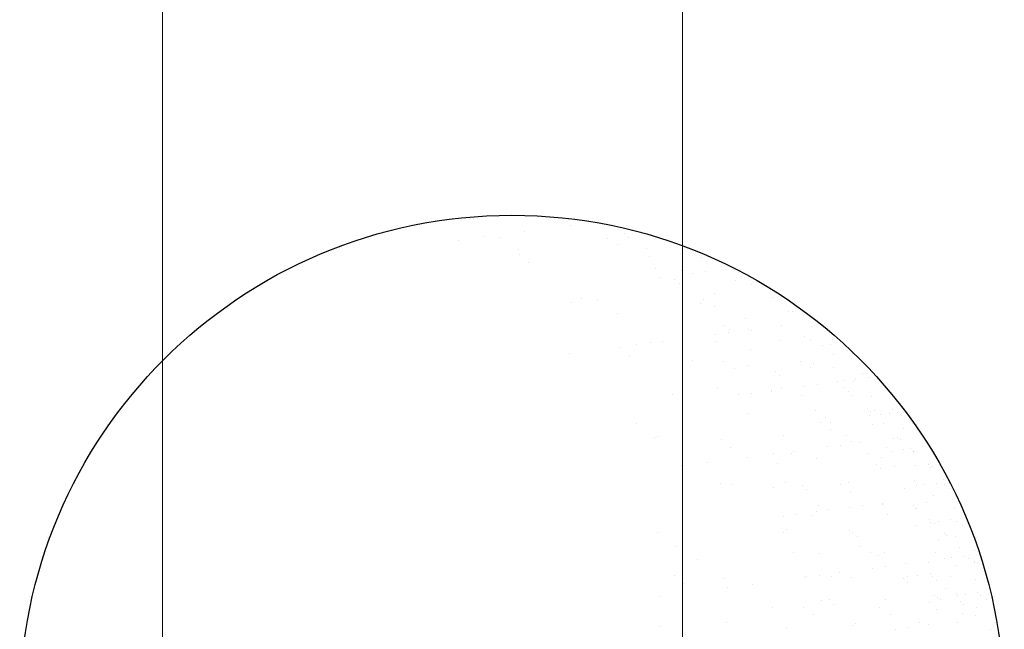
# Model space of a CAD drawing. Extents: x 1378773 to 1389536, y 4979065 to 4988115.
# Drawn here: x 1380238 to 1380296, y 4983274 to 4983310 of the extents above; entities that cross this region are included whole.
import ezdxf

# ---------------------------------------------------------------- set-up
doc = ezdxf.new("R2010")
doc.units = 0
doc.header["$MEASUREMENT"] = 0
doc.layers.add('ESTERNO', color=1, linetype='CONTINUOUS')
doc.layers.add('FLORA', color=8, linetype='CONTINUOUS')

# ---------------------------------------------------------------- blocks, each defined once
blk = doc.blocks.new('TITTI-ALBERO')
at = {"layer": 'FLORA'}
for p, q in [((1.17, 45.293), (1.17, 45.293)), ((5.572, 45.872), (5.572, 45.872)), ((10.664, 45.165), (10.664, 45.165)), ((-5.079, 44.47), (-5.079, 44.47)), ((-2.64, 44.791), (-2.64, 44.791)), ((-1.196, 44.719), (-1.196, 44.719)), ((9.082, 44.67), (9.082, 44.67)), ((11.096, 44.769), (11.096, 44.769)), ((0.664, 43.637), (0.664, 43.637)), ((10.07, 44.04), (10.07, 44.04)), ((12.791, 43.687), (12.791, 43.687)), ((0.739, 43.108), (0.739, 43.108)), ((1.602, 42.317), (1.602, 42.317)), ((13.134, 42.901), (13.134, 42.901)), ((18.037, 42.869), (18.037, 42.869)), ((13.627, 41.774), (13.627, 41.774)), ((16.098, 41.597), (16.098, 41.597)), ((17.222, 41.339), (17.222, 41.339)), ((18.442, 41.5), (18.442, 41.5)), ((21.038, 41.685), (21.038, 41.685)), ((14.039, 40.92), (14.039, 40.92)), ((15.467, 40.764), (15.467, 40.764)), ((15.898, 40.368), (15.898, 40.368)), ((21.278, 40.66), (21.278, 40.66)), ((19.267, 39.4), (19.267, 39.4)), ((22.822, 40.277), (22.822, 40.277)), ((5.679, 38.581), (5.679, 38.581)), ((6.61, 38.944), (6.61, 38.944)), ((8.092, 38.802), (8.092, 38.802)), ((17.937, 38.5), (17.937, 38.5)), ((18.271, 38.816), (18.271, 38.816)), ((24.807, 39.023), (24.807, 39.023)), ((10.068, 37.543), (10.068, 37.543)), ((19.259, 38.186), (19.259, 38.186)), ((26.358, 37.689), (26.358, 37.689)), ((26.708, 37.705), (26.708, 37.705)), ((16.246, 37.082), (16.246, 37.082)), ((22.24, 37.054), (22.24, 37.054)), ((20.269, 36.363), (20.269, 36.363)), ((20.602, 35.718), (20.602, 35.718)), ((20.701, 35.968), (20.701, 35.968)), ((22.507, 35.969), (22.507, 35.969)), ((22.816, 35.92), (22.816, 35.92)), ((25.689, 36.388), (25.689, 36.388)), ((28.492, 36.297), (28.492, 36.297)), ((13.225, 34.765), (13.225, 34.765)), ((14.295, 34.888), (14.295, 34.888)), ((19.382, 35.557), (19.382, 35.557)), ((19.414, 34.886), (19.414, 34.886)), ((25.547, 34.964), (25.547, 34.964)), ((27.855, 35.309), (27.855, 35.309)), ((28.448, 34.931), (28.448, 34.931)), ((30.476, 35.044), (30.476, 35.044)), ((31.439, 34.718), (31.439, 34.718)), ((10.343, 34.307), (10.343, 34.307)), ((11.856, 34.566), (11.856, 34.566)), ((22.739, 34.1), (22.739, 34.1)), ((29.564, 34.471), (29.564, 34.471)), ((30.296, 34.567), (30.296, 34.567)), ((5.491, 33.728), (5.491, 33.728)), ((11.207, 33.515), (11.207, 33.515)), ((17.182, 33.011), (17.182, 33.011)), ((20.163, 32.948), (20.163, 32.948)), ((27.46, 32.962), (27.46, 32.962)), ((30.582, 33.571), (30.582, 33.571)), ((32.377, 33.725), (32.377, 33.725)), ((21.151, 32.319), (21.151, 32.319)), ((22.387, 32.539), (22.387, 32.539)), ((25.071, 31.963), (25.071, 31.963)), ((28.448, 32.332), (28.448, 32.332)), ((28.716, 32.767), (28.716, 32.767)), ((30.565, 32.335), (30.565, 32.335)), ((25.503, 31.567), (25.503, 31.567)), ((30.974, 31.017), (30.974, 31.017)), ((31.592, 31.098), (31.592, 31.098)), ((32.466, 31.017), (32.466, 31.017)), ((32.735, 31.249), (32.735, 31.249)), ((33.369, 31.796), (33.369, 31.796)), ((33.962, 31.418), (33.962, 31.418)), ((34.644, 31.5), (34.644, 31.5)), ((19.562, 30.371), (19.562, 30.371)), ((24.667, 30.187), (24.667, 30.187)), ((24.708, 30.053), (24.708, 30.053)), ((25.695, 30.449), (25.695, 30.449)), ((27.849, 30.606), (27.849, 30.606)), ((29.069, 30.766), (29.069, 30.766)), ((31.689, 30.42), (31.689, 30.42)), ((32.005, 30.066), (32.005, 30.066)), ((15.284, 29.78), (15.284, 29.78)), ((21.543, 29.775), (21.543, 29.775)), ((22.762, 29.936), (22.762, 29.936)), ((27.542, 29.699), (27.542, 29.699)), ((32.445, 29.667), (32.445, 29.667)), ((34.25, 29.609), (34.25, 29.609)), ((28.863, 28.252), (28.863, 28.252)), ((33.844, 28.385), (33.844, 28.385)), ((34.103, 28.147), (34.103, 28.147)), ((34.504, 28.276), (34.504, 28.276)), ((36.234, 28.355), (36.234, 28.355)), ((36.672, 28.127), (36.672, 28.127)), ((22.535, 28.024), (22.535, 28.024)), ((29.874, 27.562), (29.874, 27.562)), ((34.031, 27.779), (34.031, 27.779)), ((35.097, 27.898), (35.097, 27.898)), ((35.94, 28.031), (35.94, 28.031)), ((11.877, 27.068), (11.877, 27.068)), ((29.352, 27.094), (29.352, 27.094)), ((30.306, 27.166), (30.306, 27.166)), ((30.34, 26.465), (30.34, 26.465)), ((34.338, 26.9), (34.338, 26.9)), ((35.326, 27.027), (35.326, 27.027)), ((37.231, 26.539), (37.231, 26.539)), ((38.135, 27.037), (38.135, 27.037)), ((13.52, 25.735), (13.52, 25.735)), ((13.853, 25.809), (13.853, 25.809)), ((19.948, 25.506), (19.948, 25.506)), ((25.843, 25.935), (25.843, 25.935)), ((31.836, 25.906), (31.836, 25.906)), ((36.323, 25.646), (36.323, 25.646)), ((36.725, 25.744), (36.725, 25.744)), ((36.984, 25.507), (36.984, 25.507)), ((20.812, 24.714), (20.812, 24.714)), ((26.827, 24.404), (26.827, 24.404)), ((30.01, 24.823), (30.01, 24.823)), ((31.229, 24.984), (31.229, 24.984)), ((32.344, 25.299), (32.344, 25.299)), ((33.134, 25.235), (33.134, 25.235)), ((35.64, 24.755), (35.64, 24.755)), ((36.232, 24.378), (36.232, 24.378)), ((37.237, 24.562), (37.237, 24.562)), ((37.968, 24.658), (37.968, 24.658)), ((38.208, 24.386), (38.208, 24.386)), ((39.111, 24.808), (39.111, 24.808)), ((22.425, 23.825), (22.425, 23.825)), ((24.922, 24.154), (24.922, 24.154)), ((26.6, 24.186), (26.6, 24.186)), ((29.011, 23.738), (29.011, 23.738)), ((33.897, 24.199), (33.897, 24.199)), ((35.144, 23.816), (35.144, 23.816)), ((38.224, 24.328), (38.224, 24.328)), ((16.176, 23.002), (16.176, 23.002)), ((18.615, 23.323), (18.615, 23.323)), ((25.301, 23.242), (25.301, 23.242)), ((34.676, 23.162), (34.676, 23.162)), ((35.108, 22.766), (35.108, 22.766)), ((36.411, 22.937), (36.411, 22.937)), ((38.367, 23.018), (38.367, 23.018)), ((39.607, 23.104), (39.607, 23.104)), ((39.866, 22.867), (39.866, 22.867)), ((40.008, 22.92), (40.008, 22.92)), ((38.312, 21.619), (38.312, 21.619)), ((41.089, 21.746), (41.089, 21.746)), ((19.857, 21.342), (19.857, 21.342)), ((20.967, 21.277), (20.967, 21.277)), ((24.889, 20.979), (24.889, 20.979)), ((25.99, 21.42), (25.99, 21.42)), ((27.633, 21.105), (27.633, 21.105)), ((28.064, 20.709), (28.064, 20.709)), ((31.244, 21.227), (31.244, 21.227)), ((31.984, 21.391), (31.984, 21.391)), ((37.368, 20.857), (37.368, 20.857)), ((38.533, 21.092), (38.533, 21.092)), ((39.265, 21.189), (39.265, 21.189)), ((40.407, 21.339), (40.407, 21.339)), ((41.153, 21.243), (41.153, 21.243)), ((41.746, 20.865), (41.746, 20.865)), ((32.232, 20.598), (32.232, 20.598)), ((40.096, 20.211), (40.096, 20.211)), ((29.158, 19.223), (29.158, 19.223)), ((30.103, 18.842), (30.103, 18.842)), ((32.17, 19.041), (32.17, 19.041)), ((33.39, 19.202), (33.39, 19.202)), ((35.292, 19.301), (35.292, 19.301)), ((35.295, 19.453), (35.295, 19.453)), ((38.262, 19.23), (38.262, 19.23)), ((38.401, 18.91), (38.401, 18.91)), ((38.521, 18.992), (38.521, 18.992)), ((39.502, 19.498), (39.502, 19.498)), ((42.081, 18.957), (42.081, 18.957)), ((25.863, 18.211), (25.863, 18.211)), ((27.083, 18.372), (27.083, 18.372)), ((28.493, 18.318), (28.493, 18.318)), ((28.988, 18.622), (28.988, 18.622)), ((35.789, 18.332), (35.789, 18.332)), ((39.744, 17.872), (39.744, 17.872)), ((41.704, 17.87), (41.704, 17.87)), ((26.138, 16.905), (26.138, 16.905)), ((32.131, 16.876), (32.131, 16.876)), ((38.503, 17.337), (38.503, 17.337)), ((39.829, 17.623), (39.829, 17.623)), ((40.185, 17.502), (40.185, 17.502)), ((40.561, 17.719), (40.561, 17.719)), ((42.288, 17.723), (42.288, 17.723)), ((42.881, 17.345), (42.881, 17.345)), ((13.816, 16.706), (13.816, 16.706)), ((25.803, 16.648), (25.803, 16.648)), ((32.435, 16.705), (32.435, 16.705)), ((32.867, 16.309), (32.867, 16.309)), ((40.637, 15.977), (40.637, 15.977)), ((41.144, 16.59), (41.144, 16.59)), ((41.403, 16.352), (41.403, 16.352)), ((42.169, 16.248), (42.169, 16.248)), ((15.661, 15.333), (15.661, 15.333)), ((33.137, 15.36), (33.137, 15.36)), ((42.626, 15.231), (42.626, 15.231)), ((17.637, 14.075), (17.637, 14.075)), ((26.828, 14.717), (26.828, 14.717)), ((29.306, 14.708), (29.306, 14.708)), ((34.125, 14.73), (34.125, 14.73)), ((34.905, 14.441), (34.905, 14.441)), ((35.439, 14.787), (35.439, 14.787)), ((40.273, 14.794), (40.273, 14.794)), ((41.125, 14.154), (41.125, 14.154)), ((41.857, 14.25), (41.857, 14.25)), ((43, 14.401), (43, 14.401)), ((43.424, 14.202), (43.424, 14.202)), ((44.07, 14.93), (44.07, 14.93)), ((34.33, 13.259), (34.33, 13.259)), ((35.55, 13.42), (35.55, 13.42)), ((37.455, 13.671), (37.455, 13.671)), ((39.639, 13.817), (39.639, 13.817)), ((42.258, 13.54), (42.258, 13.54)), ((44.017, 13.825), (44.017, 13.825)), ((44.025, 13.949), (44.025, 13.949)), ((44.284, 13.712), (44.284, 13.712)), ((15.466, 12.592), (15.466, 12.592)), ((20.152, 12.312), (20.152, 12.312)), ((27.862, 12.385), (27.862, 12.385)), ((28.023, 12.429), (28.023, 12.429)), ((29.243, 12.589), (29.243, 12.589)), ((30.385, 12.451), (30.385, 12.451)), ((31.148, 12.84), (31.148, 12.84)), ((32.279, 12.362), (32.279, 12.362)), ((37.237, 12.304), (37.237, 12.304)), ((37.682, 12.464), (37.682, 12.464)), ((38.607, 12.59), (38.607, 12.59)), ((39.799, 12.715), (39.799, 12.715)), ((40.058, 12.478), (40.058, 12.478)), ((41.773, 12.457), (41.773, 12.457)), ((44.159, 12.222), (44.159, 12.222)), ((16.33, 11.8), (16.33, 11.8)), ((20.497, 11.438), (20.497, 11.438)), ((22.936, 11.759), (22.936, 11.759)), ((37.669, 11.908), (37.669, 11.908)), ((40.362, 12.085), (40.362, 12.085)), ((41.281, 11.357), (41.281, 11.357)), ((14.132, 10.6), (14.132, 10.6)), ((40.181, 10.674), (40.181, 10.674)), ((40.512, 10.433), (40.512, 10.433)), ((42.346, 10.831), (42.346, 10.831)), ((42.421, 10.685), (42.421, 10.685)), ((43.153, 10.781), (43.153, 10.781)), ((44.296, 10.931), (44.296, 10.931)), ((44.559, 10.682), (44.559, 10.682)), ((24.751, 9.542), (24.751, 9.542)), ((27.732, 9.479), (27.732, 9.479)), ((29.454, 10.194), (29.454, 10.194)), ((30.194, 10.248), (30.194, 10.248)), ((30.626, 9.852), (30.626, 9.852)), ((35.029, 9.493), (35.029, 9.493)), ((35.587, 10.272), (35.587, 10.272)), ((39.708, 10.04), (39.708, 10.04)), ((40.45, 9.376), (40.45, 9.376)), ((40.774, 10.296), (40.774, 10.296)), ((42.68, 10.075), (42.68, 10.075)), ((42.939, 9.838), (42.939, 9.838)), ((44.247, 9.513), (44.247, 9.513)), ((45.152, 10.304), (45.152, 10.304)), ((28.72, 8.85), (28.72, 8.85)), ((36.017, 8.863), (36.017, 8.863)), ((42.908, 8.937), (42.908, 8.937)), ((44.162, 8.717), (44.162, 8.717)), ((14.111, 7.677), (14.111, 7.677)), ((20.407, 8.065), (20.407, 8.065)), ((26.098, 7.619), (26.098, 7.619)), ((32.427, 7.847), (32.427, 7.847)), ((32.664, 7.984), (32.664, 7.984)), ((37.71, 7.638), (37.71, 7.638)), ((38.755, 8.075), (38.755, 8.075)), ((39.615, 7.888), (39.615, 7.888)), ((42.435, 8.122), (42.435, 8.122)), ((46.031, 8.105), (46.031, 8.105)), ((36.491, 7.477), (36.491, 7.477)), ((45.592, 7.462), (45.592, 7.462))]:
    blk.add_line(p, q, dxfattribs=at)
blk.add_circle((0, 0), 46.861, dxfattribs=at)

msp = doc.modelspace()

# ---------------------------------------------------------------- linework, layer by layer
at = {"layer": 'ESTERNO', "lineweight": 20}
for p, q in [((1380246.715, 4983148.662), (1380246.715, 4983381.935)), ((1380277.357, 4983148.662), (1380277.357, 4983381.935))]:
    msp.add_line(p, q, dxfattribs=at)

# ---------------------------------------------------------------- block references
at = {"layer": 'FLORA', "xscale": 0.619024750078097, "yscale": 0.6190247498452663, "zscale": 0.6190247499999999}
msp.add_blockref('TITTI-ALBERO', (1380267.316, 4983269.534), dxfattribs=at)

doc.saveas('drawing.dxf')
